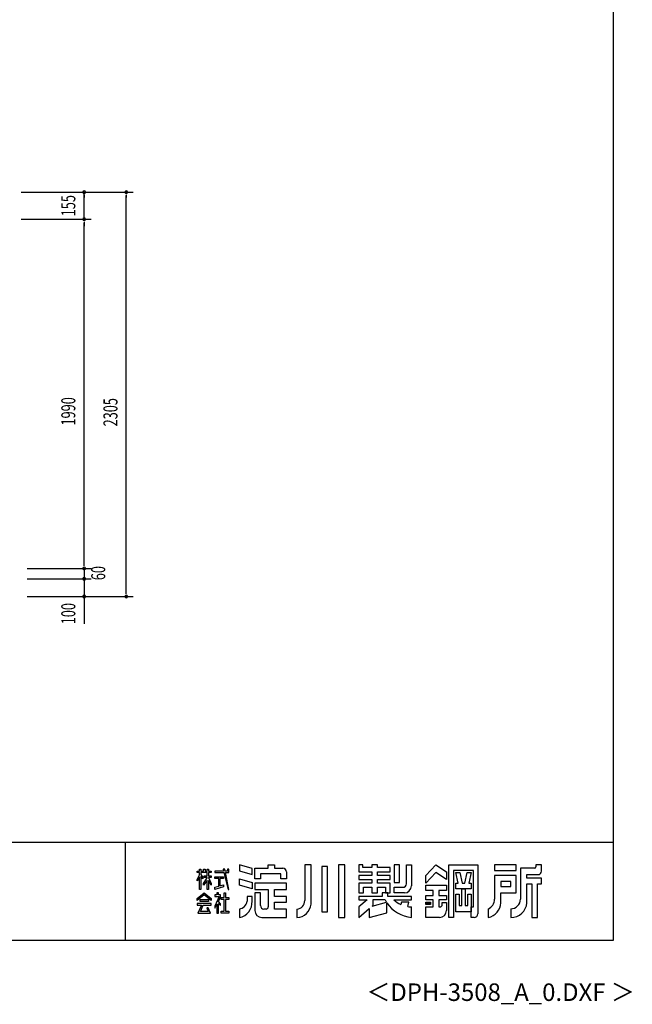
# Model space of a CAD drawing. Extents: x 740 to 16368, y 155 to 11380.
# Drawn here: x 12877 to 16368, y 155 to 5767 of the extents above; entities that cross this region are included whole.
import ezdxf
from ezdxf.enums import TextEntityAlignment as Align

# ---------------------------------------------------------------- set-up
doc = ezdxf.new("R2010")
doc.units = 0
doc.header["$LTSCALE"] = 40
doc.header["$MEASUREMENT"] = 0
for name, color, linetype in [('FILENAME', 7, 'CONTINUOUS'), ('SUNPOU', 4, 'CONTINUOUS'), ('WAKUSEN-02', 4, 'CONTINUOUS'), ('WAKUSEN-03', 4, 'CONTINUOUS'), ('YODOROGO', 4, 'CONTINUOUS')]:
    doc.layers.add(name, color=color, linetype=linetype)
doc.styles.add('00', font='ROMANS', dxfattribs={"width": 0.666667, "bigfont": 'BIGFONT'})
doc.styles.add('FILENAME', font='romans', dxfattribs={"height": 100, "bigfont": 'bigfont'})

msp = doc.modelspace()

# ---------------------------------------------------------------- linework, layer by layer
at = {"layer": 'SUNPOU'}
for p, q in [((12884.3, 4784.8), (13524.3, 4784.8)), ((13244.3, 4629.8), (13244.3, 4784.8)), ((13244.3, 4769.8), (13244.3, 4754.8)), ((13484.3, 4769.8), (13484.3, 4754.8)), ((13484.3, 2499.8), (13484.3, 4764.8)), ((12884.3, 4629.8), (13284.3, 4629.8)), ((12884.3, 4629.8), (13284.3, 4629.8)), ((13244.3, 4614.8), (13244.3, 4599.8)), ((13244.3, 4614.8), (13244.3, 4599.8)), ((13244.3, 4609.8), (13244.3, 4589.8)), ((13244.3, 2659.8), (13244.3, 4609.8)), ((12918.6, 2639.8), (13284.3, 2639.8)), ((13244.3, 2654.8), (13244.3, 2669.8)), ((13244.3, 2639.8), (13244.3, 2579.8)), ((12918.6, 2579.8), (13284.3, 2579.8)), ((13244.3, 2579.8), (13244.3, 2324.6)), ((13244.3, 2564.8), (13244.3, 2549.8)), ((13244.3, 2559.8), (13244.3, 2539.8)), ((12918.6, 2479.8), (13524.3, 2479.8)), ((13484.3, 2494.8), (13484.3, 2509.8)), ((13244.3, 2464.8), (13244.3, 2449.8)), ((13244.3, 2459.8), (13244.3, 2439.8))]:
    msp.add_line(p, q, dxfattribs=at)
for centre, start, end in [((13244.3, 4784.8), 90, 270), ((13244.3, 4784.8), 270, 90), ((13484.3, 4784.8), 90, 270), ((13484.3, 4784.8), 270, 90), ((13244.3, 4629.8), 90, 270), ((13244.3, 4629.8), 90, 270), ((13244.3, 4629.8), 270, 90), ((13244.3, 4629.8), 270, 90), ((13244.3, 2639.8), 90, 270), ((13244.3, 2639.8), 270, 90), ((13244.3, 2579.8), 90, 270), ((13244.3, 2579.8), 270, 90), ((13244.3, 2479.8), 90, 270), ((13244.3, 2479.8), 270, 90), ((13484.3, 2479.8), 90, 270), ((13484.3, 2479.8), 270, 90)]:
    msp.add_arc(centre, 7.5, start, end, dxfattribs=at)
at = {"layer": 'WAKUSEN-02'}
for p, q in [((16260, 520), (16260, 11380)), ((740, 1080), (16260, 1080)), ((740, 520), (16260, 520))]:
    msp.add_line(p, q, dxfattribs=at)
at = {"layer": 'WAKUSEN-03'}
msp.add_line((13480, 520), (13480, 1080), dxfattribs=at)
at = {"layer": 'YODOROGO'}
for p, q in [((13888.8, 906), (13888.8, 914)), ((13888.8, 914), (13900.8, 914)), ((13900.8, 906), (13888.8, 906)), ((13900.8, 914), (13900.8, 926)), ((13900.8, 926), (13908.8, 926)), ((13900.8, 893.5), (13900.8, 906)), ((13908.8, 926), (13908.8, 914)), ((13908.8, 914), (13924.8, 914)), ((13944.8, 906), (13908.8, 906)), ((13908.8, 906), (13908.8, 895)), ((13924.8, 914), (13924.8, 926)), ((13924.8, 926), (13932.8, 926)), ((13932.8, 926), (13932.8, 914)), ((13932.8, 914), (13944.8, 914)), ((13944.8, 914), (13944.8, 926)), ((13944.8, 926), (13952.8, 926)), ((13944.8, 886.4), (13944.8, 906)), ((13952.8, 926), (13952.8, 914)), ((13952.8, 914), (13968.8, 914)), ((13968.8, 906), (13952.8, 906)), ((13952.8, 906), (13952.8, 886.4)), ((13968.8, 914), (13968.8, 906)), ((14038.3, 914), (13988.8, 914)), ((13988.8, 914), (13988.8, 906)), ((13988.8, 906), (14040.1, 906)), ((14045.6, 926), (14035.6, 926)), ((14035.6, 926), (14038.3, 914)), ((14040.1, 906), (14064.8, 810)), ((14047.9, 914), (14045.6, 926)), ((14060.8, 914), (14047.9, 914)), ((14068.8, 810), (14049.5, 906)), ((14049.5, 906), (14068.8, 906)), ((14068.8, 926), (14060.8, 926)), ((14060.8, 926), (14060.8, 914)), ((14068.8, 914), (14068.8, 926)), ((14068.8, 906), (14068.8, 914)), ((14128.8, 950), (14128.8, 916)), ((14200.8, 928.6), (14128.8, 950)), ((14128.8, 916), (14200.8, 894.6)), ((14200.8, 894.6), (14200.8, 928.6)), ((14216.8, 870), (14216.8, 930)), ((14216.8, 930), (14292.8, 930)), ((14292.8, 930), (14292.8, 950)), ((14292.8, 950), (14328.8, 950)), ((14328.8, 950), (14328.8, 930)), ((14328.8, 930), (14376.8, 930)), ((14396.8, 910), (14396.8, 870)), ((14536.8, 950), (14500.8, 950)), ((14500.8, 950), (14500.8, 746)), ((14536.8, 726), (14536.8, 950)), ((14630.8, 940), (14598.8, 940)), ((14598.8, 940), (14598.8, 682)), ((14630.8, 682), (14630.8, 940)), ((14728.8, 950), (14692.8, 950)), ((14692.8, 950), (14692.8, 650)), ((14728.8, 650), (14728.8, 950)), ((14832.8, 950), (14808.8, 950)), ((14808.8, 950), (14808.8, 910)), ((14808.8, 910), (14882.8, 910)), ((14832.8, 934), (14832.8, 950)), ((14882.8, 934), (14832.8, 934)), ((14914.8, 950), (14882.8, 950)), ((14882.8, 950), (14882.8, 934)), ((14882.8, 910), (14882.8, 890)), ((14914.8, 934), (14914.8, 950)), ((14988.8, 934), (14914.8, 934)), ((14914.8, 890), (14914.8, 910)), ((14914.8, 910), (14988.8, 910)), ((14988.8, 910), (14988.8, 934)), ((15010.8, 950), (15010.8, 850)), ((15040.8, 950), (15010.8, 950)), ((15040.8, 850), (15040.8, 950)), ((15080.8, 842), (15080.8, 950)), ((15080.8, 950), (15108.8, 950)), ((15108.8, 950), (15108.8, 830)), ((15190.8, 890), (15248.8, 950)), ((15248.8, 906), (15190.8, 846)), ((15248.8, 950), (15308.8, 910)), ((15308.8, 866), (15248.8, 906)), ((15308.8, 910), (15308.8, 866)), ((15322.8, 650), (15322.8, 950)), ((15322.8, 950), (15486.8, 950)), ((15462.8, 918), (15348.8, 918)), ((15348.8, 918), (15348.8, 650)), ((15374.8, 846), (15361.8, 906)), ((15361.8, 906), (15385.8, 906)), ((15385.8, 906), (15398.8, 846)), ((15412.8, 846), (15425.8, 906)), ((15425.8, 906), (15449.8, 906)), ((15449.8, 906), (15436.8, 846)), ((15462.8, 710), (15462.8, 918)), ((15486.8, 950), (15486.8, 670)), ((15582.8, 950), (15582.8, 918)), ((15706.8, 950), (15582.8, 950)), ((15582.8, 918), (15706.8, 918)), ((15706.8, 918), (15706.8, 950)), ((15810.8, 930), (15730.8, 930)), ((15730.8, 930), (15730.8, 754)), ((15850.8, 950), (15818.8, 950)), ((15818.8, 950), (15818.8, 938)), ((15850.8, 914), (15850.8, 950)), ((13888.8, 866), (13900.8, 893.5)), ((13900.8, 881.5), (13888.8, 858)), ((13888.8, 858), (13888.8, 866)), ((13900.8, 810), (13900.8, 881.5)), ((13908.8, 895), (13920.8, 878)), ((13920.8, 870), (13908.8, 883)), ((13908.8, 883), (13908.8, 810)), ((13920.8, 878), (13920.8, 870)), ((13924.8, 842.6), (13944.8, 875.9)), ((13944.8, 859.9), (13924.8, 834.6)), ((13924.8, 834.6), (13924.8, 842.6)), ((13928.8, 878.4), (13928.8, 886.4)), ((13928.8, 886.4), (13944.8, 886.4)), ((13944.8, 878.4), (13928.8, 878.4)), ((13944.8, 875.9), (13944.8, 878.4)), ((13944.8, 810), (13944.8, 859.9)), ((13952.8, 886.4), (13968.8, 886.4)), ((13968.8, 878.4), (13952.8, 878.4)), ((13952.8, 878.4), (13952.8, 876.8)), ((13952.8, 876.8), (13968.8, 842.6)), ((13968.8, 834.6), (13952.8, 860.8)), ((13952.8, 860.8), (13952.8, 810)), ((13968.8, 886.4), (13968.8, 878.4)), ((13968.8, 842.6), (13968.8, 834.6)), ((13988.8, 872.4), (13988.8, 882.4)), ((13988.8, 882.4), (14039, 882.4)), ((14010.9, 872.4), (13988.8, 872.4)), ((14010.9, 828.5), (14010.9, 872.4)), ((14039, 872.4), (14016.9, 872.4)), ((14016.9, 872.4), (14016.9, 829.5)), ((14039, 882.4), (14039, 872.4)), ((14128.8, 834), (14128.8, 870)), ((14128.8, 870), (14200.8, 848.6)), ((14200.8, 848.6), (14200.8, 812.6)), ((14248.8, 870), (14216.8, 870)), ((14396.8, 846), (14216.8, 846)), ((14216.8, 846), (14216.8, 810)), ((14364.8, 898), (14248.8, 898)), ((14248.8, 898), (14248.8, 870)), ((14364.8, 870), (14364.8, 898)), ((14396.8, 870), (14364.8, 870)), ((14396.8, 810), (14396.8, 846)), ((14882.8, 890), (14808.8, 890)), ((14808.8, 890), (14808.8, 866)), ((14808.8, 866), (14882.8, 866)), ((14882.8, 846), (14808.8, 846)), ((14808.8, 846), (14808.8, 790)), ((14882.8, 866), (14882.8, 846)), ((14988.8, 890), (14914.8, 890)), ((14914.8, 846), (14914.8, 866)), ((14914.8, 866), (14988.8, 866)), ((14988.8, 846), (14914.8, 846)), ((14988.8, 866), (14988.8, 890)), ((14988.8, 790), (14988.8, 846)), ((15010.8, 850), (15040.8, 850)), ((15190.8, 846), (15190.8, 890)), ((15361.8, 814), (15361.8, 846)), ((15361.8, 846), (15374.8, 846)), ((15398.8, 846), (15412.8, 846)), ((15436.8, 846), (15449.8, 846)), ((15449.8, 846), (15449.8, 814)), ((15706.8, 890), (15582.8, 890)), ((15582.8, 890), (15582.8, 754)), ((15674.8, 854), (15618.8, 854)), ((15618.8, 854), (15618.8, 826)), ((15674.8, 826), (15674.8, 854)), ((15706.8, 790), (15706.8, 890)), ((15766.8, 874), (15766.8, 894)), ((15766.8, 894), (15830.8, 894)), ((15850.8, 874), (15766.8, 874)), ((15766.8, 734), (15766.8, 842)), ((15766.8, 842), (15794.8, 842)), ((15794.8, 842), (15794.8, 650)), ((15826.8, 650), (15826.8, 842)), ((15826.8, 842), (15850.8, 842)), ((15850.8, 842), (15850.8, 874)), ((13888.8, 758.1), (13928.8, 790)), ((13908.8, 810), (13900.8, 810)), ((13928.8, 790), (13968.8, 758.1)), ((13952.8, 810), (13944.8, 810)), ((13988.8, 822), (14010.9, 828.5)), ((14039, 824), (13988.8, 810)), ((13988.8, 810), (13988.8, 822)), ((14008.8, 790), (14000.8, 790)), ((14000.8, 790), (14000.8, 778)), ((14008.8, 778), (14008.8, 790)), ((14016.9, 829.5), (14039, 835.5)), ((14039, 835.5), (14039, 824)), ((14041.1, 763.9), (14041.1, 790)), ((14041.1, 790), (14049.1, 790)), ((14049.1, 790), (14049.1, 763.9)), ((14064.8, 810), (14068.8, 810)), ((14200.8, 812.6), (14128.8, 834)), ((14216.8, 810), (14292.8, 810)), ((14248.8, 790), (14216.8, 790)), ((14216.8, 790), (14216.8, 690)), ((14248.8, 718), (14248.8, 790)), ((14292.8, 810), (14292.8, 710)), ((14328.8, 770), (14328.8, 810)), ((14328.8, 810), (14396.8, 810)), ((14808.8, 790), (14836.8, 790)), ((14836.8, 822), (14882.8, 822)), ((14836.8, 790), (14836.8, 822)), ((14882.8, 822), (14882.8, 790)), ((14882.8, 790), (14914.8, 790)), ((14914.8, 790), (14914.8, 822)), ((14914.8, 822), (14960.8, 822)), ((14974.8, 790), (14942.8, 790)), ((14942.8, 790), (14942.8, 770)), ((14974.8, 790), (14942.8, 790)), ((14942.8, 790), (14942.8, 770)), ((14960.8, 822), (14960.8, 790)), ((14960.8, 790), (14988.8, 790)), ((14974.8, 770), (14974.8, 790)), ((14974.8, 770), (14974.8, 790)), ((15010.8, 790), (15010.8, 822)), ((15010.8, 822), (15060.8, 822)), ((15068.8, 790), (15010.8, 790)), ((15190.8, 804), (15190.8, 834)), ((15190.8, 834), (15308.8, 834)), ((15232.8, 804), (15190.8, 804)), ((15232.8, 776), (15232.8, 804)), ((15308.8, 804), (15264.8, 804)), ((15264.8, 804), (15264.8, 776)), ((15308.8, 834), (15308.8, 804)), ((15449.8, 814), (15361.8, 814)), ((15395.8, 718), (15395.8, 814)), ((15395.8, 814), (15415.8, 814)), ((15415.8, 814), (15415.8, 718)), ((15618.8, 826), (15674.8, 826)), ((15618.8, 734), (15618.8, 790)), ((15618.8, 790), (15706.8, 790)), ((13928.8, 778), (13888.8, 746.1)), ((13888.8, 746.1), (13888.8, 758.1)), ((13968.8, 730.4), (13888.8, 730.4)), ((13888.8, 730.4), (13888.8, 720.4)), ((13904.8, 752.5), (13952.8, 752.5)), ((13904.8, 740.5), (13904.8, 752.5)), ((13952.8, 740.5), (13904.8, 740.5)), ((13968.8, 746.1), (13928.8, 778)), ((13952.8, 752.5), (13952.8, 740.5)), ((13968.8, 758.1), (13968.8, 746.1)), ((13968.8, 720.4), (13968.8, 730.4)), ((14000.8, 778), (13988.8, 778)), ((13988.8, 778), (13988.8, 770)), ((13988.8, 770), (14012.9, 770)), ((14012.9, 770), (13988.8, 714.5)), ((14020.5, 778), (14008.8, 778)), ((14010, 741.5), (14020.5, 766)), ((14020.8, 727.7), (14010, 741.5)), ((14020.5, 766), (14020.5, 778)), ((14025.1, 751.9), (14025.1, 763.9)), ((14025.1, 763.9), (14041.1, 763.9)), ((14041.1, 751.9), (14025.1, 751.9)), ((14041.1, 686), (14041.1, 751.9)), ((14049.1, 763.9), (14068.8, 763.9)), ((14068.8, 751.9), (14049.1, 751.9)), ((14049.1, 751.9), (14049.1, 686)), ((14068.8, 763.9), (14068.8, 751.9)), ((14172.8, 770), (14172.8, 742)), ((14200.8, 770), (14172.8, 770)), ((14200.8, 742), (14200.8, 770)), ((14396.8, 770), (14328.8, 770)), ((14328.8, 698), (14328.8, 738)), ((14328.8, 738), (14396.8, 738)), ((14396.8, 738), (14396.8, 770)), ((14942.8, 770), (14808.8, 770)), ((14808.8, 770), (14808.8, 750)), ((14942.8, 770), (14808.8, 770)), ((14808.8, 770), (14808.8, 750)), ((14808.8, 750), (14856.5, 750)), ((14856.5, 750), (14808.8, 710)), ((14808.8, 750), (14856.5, 750)), ((14856.5, 750), (14808.8, 710)), ((14885.7, 714.5), (14966.9, 736.3)), ((14888.8, 750), (14888.8, 717.1)), ((14958.8, 750), (14888.8, 750)), ((14968.8, 676.8), (14968.8, 733.4)), ((14968.8, 676.8), (14968.8, 733.4)), ((15108.8, 770), (14974.8, 770)), ((15108.8, 770), (14974.8, 770)), ((15008.8, 750), (15108.8, 750)), ((15008.8, 750), (15108.8, 750)), ((15052.8, 738), (15048.8, 724.2)), ((15052.8, 738), (15048.8, 724.2)), ((15094.8, 738), (15052.8, 738)), ((15094.8, 738), (15052.8, 738)), ((15088.8, 712), (15094.8, 738)), ((15088.8, 712), (15094.8, 738)), ((15108.8, 750), (15108.8, 770)), ((15108.8, 750), (15108.8, 770)), ((15190.8, 750), (15190.8, 776)), ((15190.8, 776), (15232.8, 776)), ((15232.8, 750), (15190.8, 750)), ((15190.8, 723), (15190.8, 737)), ((15190.8, 737), (15216.8, 737)), ((15192.8, 725), (15192.8, 735)), ((15192.8, 735), (15214.8, 735)), ((15194.8, 727), (15194.8, 733)), ((15194.8, 733), (15212.8, 733)), ((15196.8, 729), (15196.8, 731)), ((15196.8, 731), (15210.8, 731)), ((15210.8, 731), (15210.8, 729)), ((15212.8, 733), (15212.8, 727)), ((15214.8, 735), (15214.8, 725)), ((15216.8, 737), (15216.8, 723)), ((15232.8, 710), (15232.8, 750)), ((15264.8, 776), (15308.8, 776)), ((15308.8, 750), (15264.8, 750)), ((15264.8, 750), (15264.8, 710)), ((15284.8, 722), (15284.8, 736)), ((15284.8, 736), (15308.8, 736)), ((15308.8, 776), (15308.8, 750)), ((15308.8, 736), (15308.8, 690)), ((15361.8, 682), (15361.8, 782)), ((15361.8, 782), (15381.8, 782)), ((15381.8, 782), (15381.8, 718)), ((15429.8, 718), (15429.8, 782)), ((15429.8, 782), (15449.8, 782)), ((15449.8, 782), (15449.8, 682)), ((13888.8, 720.4), (13912.3, 720.4)), ((13912.3, 720.4), (13892.8, 674)), ((13892.8, 674), (13964.8, 674)), ((13907.8, 684), (13922.3, 720.4)), ((13951, 684), (13907.8, 684)), ((13922.3, 720.4), (13968.8, 720.4)), ((13950.5, 704.2), (13942.5, 704.2)), ((13942.5, 704.2), (13951, 684)), ((13964.8, 674), (13950.5, 704.2)), ((13988.8, 702.5), (14000.8, 726.1)), ((13988.8, 714.5), (13988.8, 702.5)), ((14000.8, 726.1), (14000.8, 674)), ((14000.8, 674), (14008.8, 674)), ((14008.8, 674), (14008.8, 728.7)), ((14008.8, 728.7), (14020.8, 717.7)), ((14020.8, 717.7), (14020.8, 727.7)), ((14025.1, 674), (14025.1, 686)), ((14025.1, 686), (14041.1, 686)), ((14068.8, 674), (14025.1, 674)), ((14049.1, 686), (14068.8, 686)), ((14068.8, 686), (14068.8, 674)), ((14128.8, 698), (14128.8, 650)), ((14280.8, 698), (14268.8, 698)), ((14396.8, 698), (14328.8, 698)), ((14396.8, 650), (14396.8, 698)), ((14456.8, 698), (14456.8, 650)), ((14598.8, 682), (14630.8, 682)), ((14808.8, 710), (14808.8, 650)), ((14808.8, 710), (14808.8, 650)), ((14808.8, 650), (14868.8, 700.3)), ((14808.8, 650), (14868.8, 700.3)), ((14868.8, 700.3), (14868.8, 650)), ((14868.8, 700.3), (14868.8, 650)), ((14868.8, 650), (14968.8, 676.8)), ((14868.8, 650), (14968.8, 676.8)), ((14888.8, 717.1), (14885.7, 714.5)), ((15108.8, 650), (15108.8, 710)), ((15108.8, 650), (15108.8, 710)), ((15216.8, 723), (15190.8, 723)), ((15190.8, 650), (15190.8, 710)), ((15190.8, 710), (15232.8, 710)), ((15214.8, 725), (15192.8, 725)), ((15212.8, 727), (15194.8, 727)), ((15210.8, 729), (15196.8, 729)), ((15264.8, 710), (15272.8, 710)), ((15449.8, 682), (15361.8, 682)), ((15381.8, 718), (15395.8, 718)), ((15415.8, 718), (15429.8, 718)), ((15449.8, 650), (15449.8, 710)), ((15449.8, 710), (15462.8, 710)), ((15546.8, 698), (15546.8, 650)), ((15674.8, 700), (15674.8, 650)), ((14256.8, 650), (14396.8, 650)), ((14692.8, 650), (14728.8, 650)), ((15268.8, 650), (15190.8, 650)), ((15348.8, 650), (15322.8, 650)), ((15466.8, 650), (15449.8, 650)), ((15794.8, 650), (15826.8, 650))]:
    msp.add_line(p, q, dxfattribs=at)
for centre, radius, start, end in [((14376.8, 910), 20, 0, 90), ((15810.8, 938), 8, 270, 0), ((15830.8, 914), 20, 270, 0), ((15060.8, 842), 20, 270, 0), ((15068.8, 830), 40, 270, 0), ((14117.9, 752.9), 56, 281.2491, 348.7509), ((14113, 736.6), 88, 280.3644, 3.5415), ((14453.5, 745.2), 47.4, 274.0524, 0.9267), ((15127.2, 840.1), 190.9, 208.1411, 212.921), ((15127.2, 840.1), 190.9, 213.9611, 264.4787), ((15127.2, 840.1), 190.9, 213.9611, 264.4787), ((15115, 870.6), 160.7, 228.6181, 245.6603), ((15115, 870.6), 160.7, 228.6181, 245.6603), ((15519.9, 754.9), 62.9, 295.3405, 359.189), ((15529.8, 737.5), 89.1, 281.0263, 357.7711), ((15675.8, 755), 55.1, 269.0041, 358.9126), ((15677, 740), 90, 268.6285, 356.1664), ((14256.8, 690), 40, 180, 270), ((14268.8, 718), 20, 180, 270), ((14280.8, 710), 12, 270, 0), ((14454.6, 732.4), 82.5, 271.5351, 355.5273), ((15115, 870.6), 160.7, 260.6063, 267.779), ((15115, 870.6), 160.7, 260.6063, 267.779), ((15268.8, 690), 40, 270, 0), ((15272.8, 722), 12, 270, 360), ((15466.8, 670), 20, 270, 0)]:
    msp.add_arc(centre, radius, start, end, dxfattribs=at)

# ---------------------------------------------------------------- texts
at = {"layer": 'FILENAME', "style": 'FILENAME'}
msp.add_text('＜DPH-3508_A_0.DXF ＞', height=100, dxfattribs=at).set_placement((16382, 174), align=Align.RIGHT)
at = {"layer": 'SUNPOU', "style": '00', "width": 0.666667}
for s, p in [('155', (13164.3, 4707.3)), ('1990', (13164.3, 3534.8)), ('2305', (13404.3, 3529.8)), ('100', (13164.3, 2381.8))]:
    msp.add_text(s, height=80, rotation=90, dxfattribs=at).set_placement(p, align=Align.MIDDLE)
msp.add_text('60', height=80, rotation=90, dxfattribs=at).set_placement((13324.3, 2612.7), align=Align.MIDDLE_CENTER)

doc.saveas('drawing.dxf')
